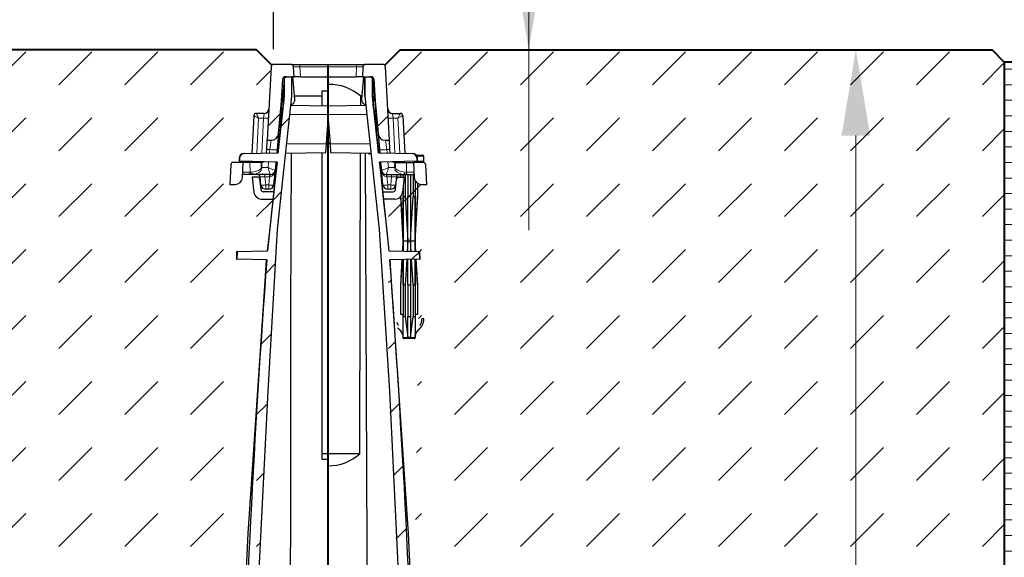
# Model space of a CAD drawing. Units: millimetres. Extents: x 0 to 8078, y 0 to 2100.
# Drawn here: x 1261 to 1663, y 1450 to 1669 of the extents above; entities that cross this region are included whole.
import ezdxf

# ---------------------------------------------------------------- set-up
doc = ezdxf.new("R2010")
doc.units = ezdxf.units.MM
doc.header["$LTSCALE"] = 0.5
doc.header["$PDSIZE"] = -1
doc.layers.get('0').update_dxf_attribs({"lineweight": 40, "plot": 0})
for name, color, linetype, lineweight in [('HAURATON_ConstructionSite_Contour', 7, 'Continuous', 40), ('HAURATON_ConstructionSite_Hatching', 8, 'Continuous', 15), ('HAURATON_Dimensioning', 1, 'Continuous', 20), ('HAURATON_Product_Contour', 7, 'Continuous', 40)]:
    doc.layers.add(name, color=color, linetype=linetype, lineweight=lineweight)
doc.styles.add('Hauraton_Platzhalter', font='arial.ttf', dxfattribs={"width": 0.948})
doc.dimstyles.new('Bem M1_10', dxfattribs={"dimscale": 10, "dimtxt": 5, "dimasz": 3.5, "dimexe": 1.25, "dimexo": 0.625, "dimgap": 0.825, "dimtad": 1, "dimtxsty": 'Hauraton_Platzhalter', "dimcen": 3.5, "dimclrd": 256, "dimclrt": 256, "dimazin": 0, "dimtfac": 1, "dimtmove": 0, "dimatfit": 3, "dimfxl": 1, "dimtfillclr": 256, "dimlwd": -1, "dimarcsym": 0})
pattern_1 = [(45, (684.513, 1157.818), (0, 26.94077), [19.05, -19.05])]
pattern_2 = [(45, (320.427, -1122.466), (-22.44963, 22.44963), [])]

# ---------------------------------------------------------------- blocks, each defined once
blk = doc.blocks.new('*D4')
at = {"layer": 'Defpoints', "color": 0, "transparency": 16777216}
for p in [(1416.6, 1657.02), (1602.7, 1657.02), (1463.74, 886.09)]:
    blk.add_point(p, dxfattribs=at)
at = {"layer": 'HAURATON_Dimensioning', "color": 0, "lineweight": -2, "transparency": 16777216}
for p, q in [((1422.85, 1657.02), (1615.2, 1657.02)), ((1469.99, 886.09), (1615.2, 886.09))]:
    blk.add_line(p, q, dxfattribs=at)
at = {"layer": 'HAURATON_Dimensioning', "transparency": 16777216}
blk.add_line((1602.7, 921.09), (1602.7, 1622.02), dxfattribs=at)
for points in [[(1596.86, 1622.02), (1608.53, 1622.02), (1602.7, 1657.02)], [(1596.86, 921.09), (1608.53, 921.09), (1602.7, 886.09)]]:
    blk.add_solid(points, dxfattribs=at)
at = {"layer": 'HAURATON_Dimensioning', "transparency": 16777216, "insert": (1562.1, 1271.56), "char_height": 50, "attachment_point": 5, "rotation": 90, "style": 'Hauraton_Platzhalter', "bg_fill": 3, "box_fill_scale": 1.1, "bg_fill_color": 256, "bg_fill_true_color": 13158600, "bg_fill_transparency": 0}
blk.add_mtext('y', dxfattribs=at)
blk = doc.blocks.new('*D5')
at = {"layer": 'Defpoints', "color": 0, "transparency": 16777216}
for p in [(1364.95, 1703.9), (1111.3, 1652.02), (1364.95, 1651.07)]:
    blk.add_point(p, dxfattribs=at)
at = {"layer": 'HAURATON_Dimensioning', "color": 0, "lineweight": -2, "transparency": 16777216}
for p, q in [((1111.3, 1658.27), (1111.3, 1716.4)), ((1364.95, 1657.32), (1364.95, 1716.4))]:
    blk.add_line(p, q, dxfattribs=at)
at = {"layer": 'HAURATON_Dimensioning', "transparency": 16777216}
blk.add_line((1146.3, 1703.9), (1329.95, 1703.9), dxfattribs=at)
for points in [[(1146.3, 1709.74), (1146.3, 1698.07), (1111.3, 1703.9)], [(1329.95, 1709.74), (1329.95, 1698.07), (1364.95, 1703.9)]]:
    blk.add_solid(points, dxfattribs=at)
at = {"layer": 'HAURATON_Dimensioning', "transparency": 16777216, "insert": (1238.13, 1727.47), "char_height": 30, "attachment_point": 5, "style": 'Hauraton_Platzhalter', "bg_fill": 3, "box_fill_scale": 1.1, "bg_fill_color": 256, "bg_fill_true_color": 13158600, "bg_fill_transparency": 0}
blk.add_mtext('{\\W0.9;ma}x. 200', dxfattribs=at)

msp = doc.modelspace()

# ---------------------------------------------------------------- hatches: boundary and pattern name
at = {"layer": 'HAURATON_ConstructionSite_Hatching'}
h = msp.add_hatch(dxfattribs=at)
h.set_pattern_fill('DASH', color=256, scale=6, angle=45)
h.set_pattern_definition(pattern_1)
edge = h.paths.add_edge_path()
edge.add_line((1350.025, 1571.571), (1349.986, 1571.572))
edge.add_line((1349.986, 1571.572), (1349.804, 1571.577))
edge.add_line((1349.804, 1571.577), (1349.883, 1574.579))
edge.add_line((1349.883, 1574.579), (1350.065, 1574.583))
edge.add_line((1350.065, 1574.583), (1362.422, 1574.907))
edge.add_line((1362.422, 1574.907), (1363.988, 1589.277))
edge.add_line((1363.988, 1589.277), (1364.729, 1596.076))
edge.add_line((1364.729, 1596.076), (1359.934, 1596.076))
edge.add_arc((1359.934, 1599.075), 3, 186, 270, ccw=False)
edge.add_line((1356.951, 1598.762), (1356.287, 1605.075))
edge.add_line((1356.287, 1605.075), (1358.403, 1605.075))
edge.add_arc((1358.403, 1604.075), 1, 6, 90, ccw=False)
edge.add_line((1359.398, 1604.18), (1359.462, 1605.18))
edge.add_ellipse((1361.484, 1605.075), major_axis=(-2.022, 0.105), ratio=0.0507171, start_angle=0.45892, end_angle=0.45933)
edge.add_arc((1358.468, 1605.075), 1, 6, 90)
edge.add_line((1358.468, 1606.075), (1356.464, 1606.075))
edge.add_line((1356.464, 1606.075), (1355.578, 1606.075))
edge.add_line((1355.578, 1606.075), (1352.321, 1606.075))
edge.add_line((1352.321, 1606.075), (1352.26, 1604.918))
edge.add_arc((1349.264, 1605.075), 3, 270, 357, ccw=False)
edge.add_line((1349.264, 1602.075), (1347.104, 1602.075))
edge.add_line((1347.104, 1602.075), (1347.526, 1610.127))
edge.add_arc((1348.525, 1610.075), 1, 90, 177, ccw=False)
edge.add_line((1348.525, 1611.075), (1351.959, 1611.075))
edge.add_line((1351.959, 1611.075), (1351.959, 1611.518))
edge.add_line((1351.959, 1611.518), (1351.032, 1611.543))
edge.add_line((1351.032, 1611.543), (1350.851, 1611.547))
edge.add_line((1350.851, 1611.547), (1350.881, 1612.707))
edge.add_line((1350.881, 1612.707), (1351.063, 1612.712))
edge.add_line((1351.063, 1612.712), (1351.032, 1611.543))
edge.add_line((1351.032, 1611.543), (1366.405, 1611.14))
edge.add_line((1366.405, 1611.14), (1363.263, 1581.75))
edge.add_line((1363.263, 1581.75), (1362.537, 1574.91))
edge.add_line((1362.537, 1574.91), (1350.065, 1574.583))
edge.add_line((1350.065, 1574.583), (1349.986, 1571.572))
edge.add_line((1349.986, 1571.572), (1362.149, 1571.253))
edge.add_arc((6208.322, 1218.013), 4859.029, 175.831046, 175.909528)
edge.add_line((1361.67, 1564.615), (1359.72, 1536.173))
edge.add_arc((6208.322, 1218.013), 4859.029, 176.245694, 178.348165)
edge.add_line((1351.311, 1358.079), (1351.311, 1352.225))
edge.add_line((1351.311, 1352.225), (1321.272, 1351.701))
edge.add_line((1321.272, 1351.701), (1321.272, 1348.073))
edge.add_line((1321.272, 1348.073), (1351.572, 1348.073))
edge.add_line((1351.572, 1348.073), (1351.572, 1291.076))
edge.add_line((1351.572, 1291.076), (1352.19, 1288.866))
edge.add_line((1352.19, 1288.866), (1352.239, 1288.688))
edge.add_line((1352.239, 1288.688), (1354.449, 1288.649))
edge.add_line((1354.449, 1288.649), (1354.449, 1358.073))
edge.add_line((1354.449, 1358.073), (1354.629, 1358.073))
edge.add_line((1354.629, 1358.073), (1362.566, 1517.55))
edge.add_line((1362.566, 1517.55), (1366.484, 1583.661))
edge.add_line((1366.484, 1583.661), (1372.321, 1638.073))
edge.add_line((1372.321, 1638.073), (1372.321, 1646.047))
edge.add_line((1372.321, 1646.047), (1370.307, 1646.065))
edge.add_arc((1370.299, 1645.065), 1, 89.5, 174.52106)
edge.add_arc((1370.299, 1645.065), 1, 174.52106, 185.47894)
edge.add_line((1369.303, 1644.969), (1369.303, 1638.074))
edge.add_line((1369.303, 1638.074), (1366.822, 1615.02))
edge.add_line((1366.822, 1615.02), (1356.092, 1614.739))
edge.add_line((1356.092, 1614.739), (1356.898, 1630.13))
edge.add_ellipse((1358.845, 1629.074), major_axis=(-1.947, 1.053), ratio=0.0416044, start_angle=-88.71123, end_angle=-1.71123, ccw=False)
edge.add_arc((1357.896, 1630.074), 1, 90, 176.80406, ccw=False)
edge.add_line((1357.896, 1631.074), (1361.058, 1631.074))
edge.add_arc((1361.058, 1633.074), 2, 270, 357)
edge.add_line((1363.055, 1632.969), (1363.954, 1650.126))
edge.add_arc((1364.953, 1650.073), 1, 134.94275, 177, ccw=False)
edge.add_line((1364.246, 1650.781), (1358.006, 1657.021))
edge.add_line((1358.006, 1657.021), (1116.304, 1657.021))
edge.add_line((1116.304, 1657.021), (1111.304, 1652.021))
edge.add_line((1111.304, 1652.021), (1111.304, 1417.021))
edge.add_line((1111.304, 1417.021), (1352.547, 1417.021))
edge.add_line((1352.547, 1417.021), (1350.025, 1571.571))
h = msp.add_hatch(dxfattribs=at)
h.set_pattern_fill('ANSI31', color=256, scale=2, angle=135)
h.set_pattern_definition([(180, (86.562, 1204.6265), (-4e-15, -6.35), [])])
h.paths.add_polyline_path([(1663.304, 1652.021), (1683.304, 1652.021), (1683.304, 1417.021), (1663.304, 1417.021)])
at = {"layer": 'HAURATON_Product_Contour', "linetype": 'Continuous', "lineweight": 18}
h = msp.add_hatch(dxfattribs=at)
h.set_pattern_fill('ANSI31', scale=9.99955, style=0)
h.set_pattern_definition(pattern_2)
edge = h.paths.add_edge_path(flags=0)
edge.add_arc((1410.594, 1623.074), 3, 185.27676, 270)
edge.add_line((1410.594, 1620.075), (1412.226, 1620.075))
edge.add_line((1412.226, 1620.075), (1410.651, 1650.126))
edge.add_arc((1409.653, 1650.073), 1, 3, 90)
edge.add_line((1409.653, 1651.073), (1402.451, 1651.073))
edge.add_arc((1402.451, 1650.073), 1, 90, 177)
edge.add_line((1401.452, 1650.126), (1401.24, 1646.073))
edge.add_line((1401.24, 1646.073), (1404.908, 1646.073))
edge.add_arc((1404.908, 1645.073), 1, 3, 90, ccw=False)
edge.add_line((1405.907, 1645.126), (1406.381, 1636.074))
edge.add_line((1406.381, 1636.074), (1407.607, 1622.799))

# ---------------------------------------------------------------- linework, layer by layer
msp.add_line((1387.303, 1358.717), (1387.303, 1651.073))
at = {"layer": 'HAURATON_ConstructionSite_Contour'}
for points in [[(1364.243, 1650.784), (1358.006, 1657.021), (1116.304, 1657.021), (1111.304, 1652.021), (1111.304, 1417.021), (1111.304, 1417.021), (1111.304, 686.094), (1387.304, 686.094)], [(1410.364, 1650.784), (1416.601, 1657.021), (1658.304, 1657.021), (1663.304, 1652.021), (1663.304, 1417.021), (1663.304, 1417.021), (1663.304, 686.094), (1387.304, 686.094)], [(1410.364, 1650.784), (1416.601, 1657.021), (1658.304, 1657.021), (1663.304, 1652.021), (1663.304, 1417.021)]]:
    msp.add_lwpolyline(points, dxfattribs=at)
at = {"layer": 'HAURATON_Dimensioning'}
msp.add_line((1469.146, 1583.365), (1469.146, 1807.381), dxfattribs=at)
msp.add_solid([(1463.312, 1692.021), (1474.979, 1692.021), (1469.146, 1657.021)], dxfattribs=at)
at = {"layer": 'HAURATON_Product_Contour', "color": 7, "linetype": 'Continuous', "lineweight": 25}
for p, q in [((1372.154, 1651.073), (1375.749, 1651.073)), ((1373.365, 1646.073), (1373.153, 1650.126)), ((1375.749, 1651.073), (1398.856, 1651.073)), ((1398.856, 1651.073), (1402.451, 1651.073)), ((1401.452, 1650.126), (1401.24, 1646.073)), ((1409.653, 1651.073), (1402.451, 1651.073)), ((1412.226, 1620.075), (1410.651, 1650.126)), ((1368.224, 1636.074), (1368.699, 1645.126)), ((1369.303, 1645.152), (1368.567, 1636.748)), ((1369.303, 1645.16), (1369.303, 1638.074)), ((1369.697, 1646.073), (1373.365, 1646.073)), ((1370.307, 1646.065), (1372.321, 1646.047)), ((1372.321, 1646.047), (1372.321, 1638.074)), ((1372.806, 1646.043), (1372.321, 1646.047)), ((1373.603, 1636.93), (1372.806, 1646.043)), ((1387.303, 1645.916), (1372.981, 1646.041)), ((1375.962, 1646.073), (1373.365, 1646.073)), ((1375.962, 1646.073), (1398.644, 1646.073)), ((1387.303, 1645.916), (1385.134, 1645.897)), ((1401.624, 1646.041), (1387.303, 1645.916)), ((1387.303, 1642.981), (1387.303, 1645.916)), ((1387.303, 1645.916), (1387.303, 1642.95)), ((1401.24, 1646.073), (1398.644, 1646.073)), ((1401.002, 1636.93), (1401.799, 1646.043)), ((1401.24, 1646.073), (1404.908, 1646.073)), ((1401.799, 1646.043), (1402.284, 1646.047)), ((1402.285, 1646.047), (1404.298, 1646.065)), ((1402.285, 1638.074), (1402.285, 1646.047)), ((1402.285, 1646.047), (1402.285, 1638.074)), ((1405.302, 1638.074), (1405.302, 1645.16)), ((1405.303, 1645.152), (1406.038, 1636.748)), ((1405.907, 1645.126), (1406.381, 1636.074)), ((1384.803, 1640.237), (1387.303, 1640.281)), ((1384.803, 1634.118), (1384.803, 1640.237)), ((1387.303, 1642.95), (1387.303, 1640.281)), ((1366.822, 1615.02), (1369.303, 1638.074)), ((1372.286, 1637.753), (1372.287, 1637.758)), ((1372.286, 1637.757), (1372.286, 1637.754)), ((1372.286, 1637.754), (1372.286, 1637.754)), ((1372.318, 1638.074), (1372.321, 1638.074)), ((1372.321, 1638.074), (1372.32, 1638.071)), ((1384.803, 1638.074), (1373.503, 1638.074)), ((1373.603, 1636.268), (1373.603, 1636.93)), ((1400.568, 1634.305), (1400.579, 1638.074)), ((1401.102, 1638.074), (1400.579, 1638.074)), ((1401.002, 1636.268), (1401.002, 1636.93)), ((1402.318, 1637.758), (1402.319, 1637.756)), ((1405.302, 1638.074), (1407.783, 1615.02)), ((1405.599, 1635.315), (1405.302, 1638.074)), ((1366.998, 1622.799), (1368.224, 1636.074)), ((1368.224, 1636.074), (1367.426, 1620.837)), ((1387.303, 1634.074), (1371.91, 1634.343)), ((1372.292, 1634.336), (1372.293, 1634.725)), ((1402.695, 1634.343), (1387.303, 1634.074)), ((1387.303, 1634.074), (1387.303, 1630.574)), ((1402.312, 1634.725), (1402.313, 1634.336)), ((1406.381, 1636.074), (1407.607, 1622.799)), ((1406.381, 1636.074), (1407.18, 1620.821)), ((1356.898, 1630.126), (1356.092, 1614.739)), ((1361.058, 1631.074), (1357.898, 1631.074)), ((1386.603, 1618.575), (1387.303, 1628.574)), ((1387.303, 1630.574), (1387.303, 1628.574)), ((1387.303, 1628.574), (1388.002, 1618.575)), ((1362.18, 1616.284), (1362.379, 1620.075)), ((1362.379, 1620.075), (1364.011, 1620.075)), ((1366.998, 1622.799), (1366.385, 1616.165)), ((1407.607, 1622.799), (1408.22, 1616.165)), ((1410.594, 1620.075), (1412.226, 1620.075)), ((1412.425, 1616.284), (1412.226, 1620.075)), ((1362.108, 1614.897), (1362.18, 1616.284)), ((1366.385, 1616.165), (1366.278, 1615.006)), ((1386.357, 1615.058), (1386.603, 1618.575)), ((1388.002, 1618.575), (1386.603, 1618.575)), ((1388.002, 1618.575), (1388.248, 1615.058)), ((1408.22, 1616.165), (1408.327, 1615.006)), ((1412.497, 1614.897), (1412.425, 1616.284)), ((1350.881, 1612.707), (1350.851, 1611.547)), ((1351.063, 1612.712), (1351.032, 1611.543)), ((1352.828, 1614.654), (1353.011, 1614.659)), ((1353.011, 1614.659), (1366.822, 1615.02)), ((1369.788, 1614.769), (1386.357, 1615.058)), ((1384.803, 1491.952), (1384.803, 1615.031)), ((1388.248, 1615.058), (1404.817, 1614.769)), ((1403.802, 1614.575), (1403.802, 1614.787)), ((1403.802, 1614.575), (1404.461, 1614.575)), ((1347.526, 1610.127), (1347.104, 1602.075)), ((1352.583, 1611.075), (1348.525, 1611.075)), ((1350.851, 1611.547), (1351.032, 1611.543)), ((1366.405, 1611.14), (1351.032, 1611.543)), ((1351.959, 1611.518), (1351.959, 1611.075)), ((1352.251, 1611.511), (1352.251, 1611.075)), ((1352.26, 1604.918), (1352.583, 1611.075)), ((1352.543, 1611.503), (1352.543, 1611.075)), ((1355.32, 1611.075), (1352.583, 1611.075)), ((1353.741, 1611.472), (1353.741, 1611.075)), ((1354.247, 1611.459), (1354.247, 1611.075)), ((1354.519, 1611.451), (1354.519, 1611.075)), ((1354.607, 1611.449), (1354.607, 1611.075)), ((1359.832, 1611.075), (1355.32, 1611.075)), ((1355.504, 1611.426), (1355.504, 1611.075)), ((1355.594, 1611.423), (1355.594, 1611.075)), ((1359.832, 1611.075), (1360.01, 1611.075)), ((1360.01, 1611.075), (1360.2, 1611.084)), ((1365.923, 1611.153), (1365.621, 1607.891)), ((1408.683, 1611.153), (1408.984, 1607.891)), ((1355.578, 1606.075), (1352.321, 1606.075)), ((1355.77, 1606.078), (1355.578, 1606.075)), ((1356.464, 1606.075), (1355.578, 1606.075)), ((1356.287, 1605.075), (1356.951, 1598.762)), ((1358.403, 1605.075), (1356.287, 1605.075)), ((1363.629, 1606.075), (1356.464, 1606.075)), ((1359.84, 1599.971), (1359.398, 1604.18)), ((1359.81, 1601.866), (1359.462, 1605.18)), ((1365.619, 1607.866), (1364.988, 1601.866)), ((1409.617, 1601.866), (1408.986, 1607.866)), ((1347.104, 1602.075), (1349.264, 1602.075)), ((1362.999, 1600.075), (1361.799, 1600.075)), ((1412.806, 1600.075), (1411.606, 1600.075)), ((1359.934, 1596.076), (1364.729, 1596.076)), ((1365.056, 1599.075), (1360.835, 1599.075)), ((1409.549, 1599.075), (1413.77, 1599.075)), ((1349.883, 1574.579), (1349.804, 1571.577)), ((1350.065, 1574.583), (1349.883, 1574.579)), ((1350.065, 1574.583), (1349.986, 1571.572)), ((1350.065, 1574.583), (1362.537, 1574.91)), ((1349.804, 1571.577), (1349.986, 1571.572)), ((1362.149, 1571.253), (1349.986, 1571.572)), ((1400.176, 1492.01), (1384.803, 1491.952)), ((1384.803, 1489.84), (1384.803, 1491.952)), ((1384.803, 1489.84), (1387.303, 1489.797)), ((1387.303, 1487.086), (1387.303, 1489.797))]:
    msp.add_line(p, q, dxfattribs=at)
at = {"layer": 'HAURATON_Product_Contour', "color": 8, "linetype": 'Continuous', "lineweight": 18}
for p, q in [((1375.749, 1650.126), (1375.749, 1651.073)), ((1375.749, 1650.126), (1375.962, 1646.073)), ((1398.856, 1650.126), (1375.749, 1650.126)), ((1398.644, 1646.073), (1398.856, 1650.126)), ((1398.856, 1650.126), (1398.856, 1651.073)), ((1358.091, 1614.792), (1358.845, 1629.179)), ((1358.845, 1629.179), (1360.859, 1629.179)), ((1360.859, 1629.179), (1360.108, 1614.845)), ((1361.058, 1631.074), (1360.859, 1629.179)), ((1371.505, 1630.574), (1387.303, 1630.574)), ((1403.1, 1630.574), (1387.303, 1630.574)), ((1413.547, 1631.074), (1413.746, 1629.179)), ((1413.746, 1629.179), (1414.497, 1614.845)), ((1363.398, 1616.284), (1364.011, 1620.075)), ((1411.207, 1616.284), (1410.594, 1620.075)), ((1363.398, 1616.284), (1362.18, 1616.284)), ((1363.273, 1614.927), (1363.398, 1616.284)), ((1370.2, 1618.575), (1386.603, 1618.575)), ((1386.638, 1619.075), (1387.967, 1619.075)), ((1404.405, 1618.575), (1388.002, 1618.575)), ((1411.207, 1616.284), (1412.425, 1616.284)), ((1411.332, 1614.927), (1411.207, 1616.284)), ((1351.063, 1612.712), (1350.881, 1612.707)), ((1352.864, 1611.495), (1352.864, 1611.075)), ((1355.398, 1607.025), (1355.32, 1611.075)), ((1357.996, 1611.36), (1357.996, 1611.075)), ((1359.854, 1608.918), (1359.832, 1611.075)), ((1360.01, 1611.308), (1360.01, 1611.075)), ((1360.2, 1611.084), (1360.222, 1608.918)), ((1360.222, 1608.918), (1362.718, 1608.918)), ((1362.718, 1608.918), (1362.932, 1611.231)), ((1411.887, 1608.918), (1411.674, 1611.231)), ((1414.383, 1608.918), (1411.887, 1608.918)), ((1414.405, 1611.084), (1414.383, 1608.918)), ((1352.37, 1607.023), (1355.269, 1607.023)), ((1355.269, 1607.023), (1355.398, 1607.025)), ((1355.398, 1607.025), (1356.096, 1607.064)), ((1356.464, 1606.137), (1355.77, 1606.078)), ((1356.464, 1606.075), (1356.464, 1606.137)), ((1361.451, 1605.18), (1361.451, 1606.075)), ((1363.347, 1605.18), (1361.451, 1605.18)), ((1361.451, 1605.18), (1361.799, 1601.866)), ((1362.999, 1601.866), (1363.347, 1605.18)), ((1363.347, 1605.18), (1363.347, 1606.075)), ((1411.258, 1606.075), (1411.258, 1605.18)), ((1413.154, 1605.18), (1411.258, 1605.18)), ((1411.258, 1605.18), (1411.606, 1601.866)), ((1412.806, 1601.866), (1413.154, 1605.18)), ((1413.154, 1606.075), (1413.154, 1605.18)), ((1361.799, 1601.866), (1362.999, 1601.866)), ((1361.799, 1601.866), (1361.799, 1600.075)), ((1362.999, 1601.866), (1362.999, 1600.075)), ((1411.606, 1601.866), (1412.806, 1601.866)), ((1411.606, 1601.866), (1411.606, 1600.075)), ((1412.806, 1601.866), (1412.806, 1600.075))]:
    msp.add_line(p, q, dxfattribs=at)
at = {"layer": 'HAURATON_Product_Contour'}
msp.add_lwpolyline([(1683.304, 1652.021), (1663.304, 1652.021), (1663.304, 1417.021), (1683.304, 1417.021)], close=True, dxfattribs=at)
at = {"layer": 'HAURATON_Product_Contour', "color": 7, "linetype": 'Continuous', "lineweight": 25, "flags": 128}
for points in [[(1372.321, 1638.074), (1366.484, 1583.661), (1362.566, 1517.55), (1354.629, 1358.073)], [(1369.303, 1638.074), (1369.155, 1636.694), (1369.006, 1635.315)], [(1369.003, 1635.318), (1369.001, 1635.297), (1368.893, 1634.308), (1368.768, 1633.156), (1368.469, 1630.414), (1367.961, 1625.75), (1367.417, 1620.757), (1366.885, 1615.873), (1366.792, 1615.02)], [(1407.812, 1615.021), (1407.341, 1619.349), (1407.006, 1622.422), (1406.697, 1625.258), (1406.42, 1627.804), (1406.18, 1630.008), (1405.98, 1631.843), (1405.815, 1633.347), (1405.681, 1634.567), (1405.635, 1634.983)], [(1371.899, 1358.656), (1372.031, 1548.751), (1372.232, 1614.812)], [(1400.176, 1492.01), (1400.363, 1559.92), (1400.515, 1614.844)], [(1402.373, 1614.812), (1402.574, 1548.751), (1403.509, 1358.649)], [(1366.37, 1611.141), (1365.87, 1606.551), (1364.918, 1597.809), (1363.988, 1589.277), (1362.422, 1574.907)], [(1362.537, 1574.91), (1363.263, 1581.75), (1366.405, 1611.14)], [(1408.2, 1611.14), (1410.665, 1588.107), (1412.068, 1574.91)], [(1412.176, 1574.91), (1411.139, 1584.447), (1410.006, 1594.874), (1408.822, 1605.762), (1408.316, 1610.406), (1408.235, 1611.142)], [(1349.804, 1358.097), (1354.52, 1459.406), (1359.72, 1536.173), (1361.67, 1564.615), (1362.031, 1571.259)]]:
    msp.add_lwpolyline(points, dxfattribs=at)
at = {"layer": 'HAURATON_Product_Contour', "color": 8, "linetype": 'Continuous', "lineweight": 18, "flags": 128}
for points in [[(1355.578, 1606.075), (1355.52, 1606.093), (1355.463, 1606.146), (1355.411, 1606.233), (1355.365, 1606.35), (1355.326, 1606.493), (1355.297, 1606.656), (1355.277, 1606.835), (1355.269, 1607.023)], [(1355.77, 1606.078), (1355.702, 1606.102), (1355.636, 1606.16), (1355.575, 1606.249), (1355.52, 1606.366), (1355.473, 1606.507), (1355.437, 1606.667), (1355.411, 1606.842), (1355.398, 1607.025)]]:
    msp.add_lwpolyline(points, dxfattribs=at)
at = {"layer": 'HAURATON_Product_Contour', "color": 7, "linetype": 'Continuous', "lineweight": 25}
for centre, radius, start, end in [((1372.154, 1650.073), 1, 3, 90), ((1402.451, 1650.073), 1, 90, 177), ((1409.653, 1650.073), 1, 3, 90), ((1369.697, 1645.073), 1, 90, 177), ((1370.299, 1645.065), 1, 89.5, 174.52106), ((1370.299, 1645.065), 1, 174.52106, 175), ((1404.306, 1645.065), 1, 5.47894, 90.5), ((1404.908, 1645.073), 1, 3, 90), ((1404.306, 1645.065), 1, 5, 5.47894), ((1387.528, 1623.049), 19.902, 49.02095, 90.64898), ((1370.56, 1636.574), 2, 175, 219.01858), ((1371.627, 1636.574), 2, 279.18553, 351.20726), ((1402.978, 1636.574), 2, 188.79274, 260.81447), ((1404.045, 1636.574), 2, 320.98142, 5), ((1361.058, 1633.074), 2, 270, 357), ((1413.547, 1633.074), 2, 183, 270), ((1357.896, 1630.074), 1, 90, 177), ((1364.011, 1623.074), 3, 270, 354.72324), ((1410.594, 1623.074), 3, 185.27676, 270), ((1352.881, 1612.655), 2, 91.5, 177.35403), ((1353.063, 1612.659), 2.001, 91.487, 178.48039), ((1348.525, 1610.075), 1, 90, 177), ((1360.01, 1613.075), 2, 275.46926, 296.45442), ((1414.596, 1613.075), 2, 243.54558, 264.53074), ((1349.264, 1605.075), 3, 270, 357), ((1358.403, 1604.075), 1, 6, 90), ((1358.468, 1605.075), 1, 6, 90), ((1363.63, 1608.075), 2, 270, 354.72324), ((1364.754, 1608.075), 2, 290.16072, 304.33818), ((1409.851, 1608.075), 2, 235.68311, 249.83928), ((1410.975, 1608.075), 2, 185.27676, 270), ((1361.799, 1602.075), 2, 186, 270), ((1360.835, 1600.075), 1, 186, 270), ((1362.999, 1602.075), 2, 270, 354), ((1411.606, 1602.075), 2, 186, 270), ((1359.934, 1599.075), 3, 186, 270), ((6208.322, 1218.013), 4859.029, 175.831046, 178.348238), ((1387.217, 1506.6), 19.514, 270.25173, 311.61246)]:
    msp.add_arc(centre, radius, start, end, dxfattribs=at)
at = {"layer": 'HAURATON_Product_Contour', "color": 8, "linetype": 'Continuous', "lineweight": 18}
for centre, radius, start, end in [((1357.898, 1630.075), 0.999, 90.03273, 176.89291), ((1361.858, 1638.749), 9.622, 264.04331, 275.95669), ((1412.748, 1638.749), 9.622, 264.04331, 275.95669), ((1365.463, 1630.57), 14.434, 261.77688, 273.66484), ((1409.142, 1630.57), 14.434, 266.33516, 278.22312), ((1360.038, 1626.834), 17.916, 269.41158, 270.58842), ((1357.35, 1607.025), 1.255, 178.2321, 225.06628), ((1365.873, 1605.391), 2.345, 163.0469, 184.9531), ((1363.628, 1608.074), 1.999, 270.02852, 354.62367), ((1410.977, 1608.074), 1.999, 185.37633, 269.97148), ((1408.732, 1605.391), 2.345, 355.0469, 16.9531), ((1360.805, 1606.684), 4.919, 258.33712, 281.66288), ((1363.994, 1606.684), 4.919, 258.33712, 281.66288), ((1410.611, 1606.684), 4.919, 258.33712, 281.66288)]:
    msp.add_arc(centre, radius, start, end, dxfattribs=at)
for centre, major_axis, ratio, start_param, end_param in [((1375.759, 1650.073), (2.606, -0.052), 0.0199964, 1.574987, 3.1430443), ((1398.846, 1650.073), (2.606, 0.052), 0.0199964, 6.2817337, 7.849791), ((1358.898, 1630.074), (2, -0.052), 0.0261143, 3.0912871, 3.1409079), ((1358.845, 1629.074), (1.947, -1.053), 0.0416044, 1.5932896, 3.1117261), ((1358.845, 1629.074), (-0.948, 2), 0.0202785, 4.755135, 6.2735715), ((1354.801, 1609.023), (5.053, -0.133), 0.3949224, 4.9820121, 6.2975652), ((1355.169, 1609.075), (5.051, -0.26), 0.5917143, 5.0020318, 6.3175849), ((1362.718, 1609.075), (2.903, -1.185), 0.0463698, 4.7313117, 6.2497481), ((1362.718, 1609.075), (-0.911, 3), 0.0145674, 1.6187327, 3.1371692), ((1411.887, 1609.075), (2.903, 1.185), 0.0463698, 3.1750298, 4.6934663), ((1411.887, 1609.075), (0.911, 3), 0.0145674, 3.1460161, 4.6644526), ((1361.484, 1605.075), (2.022, -0.105), 0.0507171, 1.5897396, 3.1496095), ((1363.315, 1605.075), (2.022, 0.105), 0.0507171, 1.4580597, 1.5518531), ((1363.63, 1608.075), (0.303, 2.88), 0.6905987, 3.2463124, 4.712389), ((1362.626, 1608.075), (2.996, -0.184), 0.0347102, 6.2345687, 6.2821154), ((1411.98, 1608.075), (2.996, 0.184), 0.0347102, 3.1426625, 3.1902092), ((1410.975, 1608.075), (-0.303, 2.88), 0.6905987, 1.5707963, 3.0368729), ((1411.291, 1605.075), (2.022, -0.105), 0.0507171, 1.5897396, 1.6835329)]:
    msp.add_ellipse(centre, major_axis=major_axis, ratio=ratio, start_param=start_param, end_param=end_param, dxfattribs=at)

# ---------------------------------------------------------------- next in the draw order: dimensions: what is measured, and where the dimension line sits
at = {"layer": 'HAURATON_Dimensioning'}
dim = msp.add_linear_dim(base=(1364.953, 1703.904), p1=(1111.304, 1652.021), p2=(1364.953, 1651.073), text='{\\W0.9;ma}x. 200', dimstyle='Bem M1_10', override={"dimtxt": 3, "dimtfill": 1}, dxfattribs=at)
dim.commit()
dim.dimension.update_dxf_attribs({"geometry": '*D5', "text_midpoint": (1238.128, 1703.904), "dimtype": 128})
dim = msp.add_linear_dim(base=(1602.696, 1657.021), p1=(1463.736, 886.094), p2=(1416.601, 1657.021), angle=90, text='y', dimstyle='Bem M1_10', override={"dimtfill": 1}, dxfattribs=at)
dim.commit()
dim.dimension.update_dxf_attribs({"geometry": '*D4', "text_midpoint": (1562.096, 1271.557)})

# ---------------------------------------------------------------- next in the draw order: hatches: boundary and pattern name
at = {"layer": 'HAURATON_ConstructionSite_Hatching'}
h = msp.add_hatch(dxfattribs=at)
h.set_pattern_fill('DASH', color=256, scale=6, angle=45)
h.set_pattern_definition(pattern_1)
edge = h.paths.add_edge_path()
edge.add_line((1424.58, 1571.571), (1424.619, 1571.572))
edge.add_line((1424.619, 1571.572), (1424.801, 1571.577))
edge.add_line((1424.801, 1571.577), (1424.722, 1574.579))
edge.add_line((1424.722, 1574.579), (1424.54, 1574.583))
edge.add_line((1424.54, 1574.583), (1412.183, 1574.907))
edge.add_line((1412.183, 1574.907), (1410.617, 1589.277))
edge.add_line((1410.617, 1589.277), (1409.876, 1596.076))
edge.add_line((1409.876, 1596.076), (1414.671, 1596.076))
edge.add_arc((1414.671, 1599.075), 3, -90, -6)
edge.add_line((1417.654, 1598.762), (1418.318, 1605.075))
edge.add_line((1418.318, 1605.075), (1416.202, 1605.075))
edge.add_arc((1416.202, 1604.075), 1, 90, 174)
edge.add_line((1415.207, 1604.18), (1415.143, 1605.18))
edge.add_ellipse((1413.121, 1605.075), major_axis=(2.022, 0.105), ratio=0.0507171, start_angle=359.54067, end_angle=359.54108, ccw=False)
edge.add_arc((1416.138, 1605.075), 1, 90, 174, ccw=False)
edge.add_line((1416.138, 1606.075), (1418.141, 1606.075))
edge.add_line((1418.141, 1606.075), (1419.027, 1606.075))
edge.add_line((1419.027, 1606.075), (1422.284, 1606.075))
edge.add_line((1422.284, 1606.075), (1422.345, 1604.918))
edge.add_arc((1425.341, 1605.075), 3, -177, -90)
edge.add_line((1425.341, 1602.075), (1427.501, 1602.075))
edge.add_line((1427.501, 1602.075), (1427.079, 1610.127))
edge.add_arc((1426.08, 1610.075), 1, 3, 90)
edge.add_line((1426.08, 1611.075), (1422.646, 1611.075))
edge.add_line((1422.646, 1611.075), (1422.646, 1611.518))
edge.add_line((1422.646, 1611.518), (1423.573, 1611.543))
edge.add_line((1423.573, 1611.543), (1423.754, 1611.547))
edge.add_line((1423.754, 1611.547), (1423.724, 1612.707))
edge.add_line((1423.724, 1612.707), (1423.542, 1612.712))
edge.add_line((1423.542, 1612.712), (1423.573, 1611.543))
edge.add_line((1423.573, 1611.543), (1408.2, 1611.14))
edge.add_line((1408.2, 1611.14), (1411.342, 1581.75))
edge.add_line((1411.342, 1581.75), (1412.068, 1574.91))
edge.add_line((1412.068, 1574.91), (1424.54, 1574.583))
edge.add_line((1424.54, 1574.583), (1424.619, 1571.572))
edge.add_line((1424.619, 1571.572), (1412.456, 1571.253))
edge.add_arc((-3433.717, 1218.013), 4859.029, 4.090472, 4.168954, ccw=False)
edge.add_line((1412.935, 1564.615), (1414.885, 1536.173))
edge.add_arc((-3433.717, 1218.013), 4859.029, 1.651835, 3.754306, ccw=False)
edge.add_line((1423.294, 1358.079), (1423.294, 1352.225))
edge.add_line((1423.294, 1352.225), (1453.333, 1351.701))
edge.add_line((1453.333, 1351.701), (1453.333, 1348.073))
edge.add_line((1453.333, 1348.073), (1423.033, 1348.073))
edge.add_line((1423.033, 1348.073), (1423.033, 1291.076))
edge.add_line((1423.033, 1291.076), (1422.415, 1288.866))
edge.add_line((1422.415, 1288.866), (1422.366, 1288.688))
edge.add_line((1422.366, 1288.688), (1420.156, 1288.649))
edge.add_line((1420.156, 1288.649), (1420.156, 1358.073))
edge.add_line((1420.156, 1358.073), (1419.976, 1358.073))
edge.add_line((1419.976, 1358.073), (1412.039, 1517.55))
edge.add_line((1412.039, 1517.55), (1408.121, 1583.661))
edge.add_line((1408.121, 1583.661), (1402.285, 1638.073))
edge.add_line((1402.285, 1638.073), (1402.285, 1646.047))
edge.add_line((1402.285, 1646.047), (1404.298, 1646.065))
edge.add_arc((1404.306, 1645.065), 1, 5.47894, 90.5, ccw=False)
edge.add_arc((1404.306, 1645.065), 1, -5.47894, 5.47894, ccw=False)
edge.add_line((1405.302, 1644.969), (1405.302, 1638.074))
edge.add_line((1405.302, 1638.074), (1407.783, 1615.02))
edge.add_line((1407.783, 1615.02), (1418.514, 1614.739))
edge.add_line((1418.514, 1614.739), (1417.707, 1630.13))
edge.add_ellipse((1415.76, 1629.074), major_axis=(1.947, 1.053), ratio=0.0416044, start_angle=361.71123, end_angle=448.71123)
edge.add_arc((1416.709, 1630.074), 1, 3.19594, 90)
edge.add_line((1416.709, 1631.074), (1413.547, 1631.074))
edge.add_arc((1413.547, 1633.074), 2, -177, -90, ccw=False)
edge.add_line((1411.55, 1632.969), (1410.651, 1650.126))
edge.add_arc((1409.653, 1650.073), 1, 3, 45.05725)
edge.add_line((1410.359, 1650.781), (1416.599, 1657.021))
edge.add_line((1416.599, 1657.021), (1658.302, 1657.021))
edge.add_line((1658.302, 1657.021), (1663.302, 1652.021))
edge.add_line((1663.302, 1652.021), (1663.302, 1417.021))
edge.add_line((1663.302, 1417.021), (1422.058, 1417.021))
edge.add_line((1422.058, 1417.021), (1424.58, 1571.571))
at = {"layer": 'HAURATON_Product_Contour', "linetype": 'Continuous', "lineweight": 18}
h = msp.add_hatch(dxfattribs=at)
h.set_pattern_fill('ANSI31', scale=9.99955, style=0)
h.set_pattern_definition(pattern_2)
edge = h.paths.add_edge_path(flags=0)
edge.add_arc((1364.011, 1623.074), 3, 270, 354.72324)
edge.add_line((1366.998, 1622.799), (1368.224, 1636.074))
edge.add_line((1368.224, 1636.074), (1368.699, 1645.126))
edge.add_arc((1369.697, 1645.073), 1, 90, 177, ccw=False)
edge.add_line((1369.697, 1646.073), (1373.365, 1646.073))
edge.add_line((1373.365, 1646.073), (1373.153, 1650.126))
edge.add_arc((1372.154, 1650.073), 1, 3, 90)
edge.add_line((1372.154, 1651.073), (1364.953, 1651.073))
edge.add_arc((1364.953, 1650.073), 1, 90, 177)
edge.add_line((1363.954, 1650.126), (1362.379, 1620.075))
edge.add_line((1362.379, 1620.075), (1364.011, 1620.075))

# ---------------------------------------------------------------- next in the draw order: linework, layer by layer
at = {"layer": 'HAURATON_Product_Contour', "color": 7, "linetype": 'Continuous', "lineweight": 25}
for p, q in [((1363.954, 1650.126), (1362.379, 1620.075)), ((1372.154, 1651.073), (1364.953, 1651.073)), ((1413.547, 1631.074), (1416.707, 1631.074)), ((1417.707, 1630.126), (1418.514, 1614.739)), ((1407.783, 1615.02), (1421.594, 1614.659)), ((1421.594, 1614.659), (1421.777, 1614.654)), ((1423.133, 1614.075), (1425.801, 1614.075)), ((1423.573, 1611.543), (1423.542, 1612.712)), ((1423.754, 1611.547), (1423.724, 1612.707)), ((1426.301, 1611.575), (1426.301, 1613.575)), ((1423.573, 1611.543), (1408.2, 1611.14)), ((1414.596, 1611.075), (1414.405, 1611.084)), ((1414.773, 1611.075), (1414.596, 1611.075)), ((1414.773, 1611.075), (1419.286, 1611.075)), ((1419.286, 1611.075), (1422.022, 1611.075)), ((1426.08, 1611.075), (1422.022, 1611.075)), ((1422.022, 1611.075), (1422.345, 1604.918)), ((1423.573, 1611.543), (1423.754, 1611.547)), ((1427.501, 1602.075), (1427.079, 1610.127)), ((1410.976, 1606.075), (1418.141, 1606.075)), ((1414.765, 1599.971), (1415.207, 1604.18)), ((1415.143, 1605.18), (1414.795, 1601.866)), ((1416.202, 1605.075), (1418.318, 1605.075)), ((1416.801, 1606.075), (1416.801, 1605.075)), ((1416.837, 1606.075), (1416.837, 1605.075)), ((1418.318, 1605.075), (1417.654, 1598.762)), ((1417.852, 1606.075), (1417.852, 1605.075)), ((1417.887, 1606.075), (1417.887, 1605.075)), ((1418.141, 1606.075), (1419.027, 1606.075)), ((1418.702, 1606.075), (1418.702, 1597.076)), ((1418.835, 1606.078), (1419.027, 1606.075)), ((1419.027, 1606.075), (1422.284, 1606.075)), ((1419.801, 1606.075), (1419.801, 1597.076)), ((1420.801, 1606.075), (1420.801, 1597.076)), ((1421.9, 1606.075), (1421.9, 1597.076)), ((1417.852, 1600.642), (1417.852, 1579.076)), ((1417.887, 1600.979), (1417.887, 1597.076)), ((1422.715, 1603.625), (1422.715, 1597.076)), ((1422.75, 1603.562), (1422.75, 1579.076)), ((1423.765, 1602.523), (1423.765, 1597.076)), ((1423.801, 1597.076), (1423.801, 1602.501)), ((1425.341, 1602.075), (1427.501, 1602.075)), ((1414.671, 1596.076), (1409.876, 1596.076)), ((1416.807, 1596.97), (1417.801, 1579.076)), ((1417.887, 1597.076), (1418.702, 1597.076)), ((1419.801, 1597.076), (1420.801, 1597.076)), ((1419.801, 1579.076), (1419.801, 1597.076)), ((1420.801, 1597.076), (1420.801, 1579.076)), ((1421.9, 1597.076), (1422.715, 1597.076)), ((1422.801, 1579.076), (1423.801, 1597.076)), ((1423.765, 1597.076), (1423.801, 1597.076)), ((1417.801, 1579.076), (1417.562, 1574.766)), ((1417.801, 1579.076), (1417.852, 1579.076)), ((1417.852, 1579.076), (1419.801, 1579.076)), ((1417.852, 1579.076), (1417.852, 1574.759)), ((1419.801, 1579.076), (1419.511, 1574.715)), ((1419.801, 1574.707), (1419.801, 1579.076)), ((1419.801, 1579.076), (1420.801, 1579.076)), ((1420.801, 1579.076), (1420.801, 1574.681)), ((1421.08, 1574.674), (1420.801, 1579.076)), ((1420.801, 1579.076), (1422.75, 1579.076)), ((1422.75, 1579.076), (1422.75, 1574.63)), ((1422.75, 1579.076), (1422.801, 1579.076)), ((1423.048, 1574.622), (1422.801, 1579.076)), ((1412.068, 1574.91), (1424.54, 1574.583)), ((1424.619, 1571.572), (1424.54, 1574.583)), ((1424.722, 1574.579), (1424.54, 1574.583)), ((1424.801, 1571.577), (1424.722, 1574.579)), ((1424.619, 1571.572), (1412.456, 1571.253)), ((1417.374, 1571.382), (1416.801, 1561.077)), ((1417.417, 1571.383), (1416.837, 1561.077)), ((1417.852, 1571.395), (1417.852, 1549.078)), ((1417.887, 1561.077), (1417.871, 1571.395)), ((1419.314, 1571.433), (1418.702, 1561.077)), ((1419.801, 1561.077), (1419.801, 1571.446)), ((1420.801, 1571.472), (1420.801, 1561.077)), ((1422.715, 1561.077), (1422.732, 1571.523)), ((1422.75, 1571.523), (1422.75, 1549.078)), ((1423.765, 1561.077), (1423.176, 1571.534)), ((1423.801, 1561.077), (1423.22, 1571.535)), ((1424.619, 1571.572), (1424.801, 1571.577)), ((1416.801, 1561.077), (1416.801, 1549.078)), ((1416.801, 1561.077), (1416.837, 1561.077)), ((1416.837, 1561.077), (1416.837, 1549.078)), ((1417.887, 1561.077), (1418.702, 1561.077)), ((1417.887, 1561.077), (1417.887, 1548.078)), ((1418.702, 1561.077), (1418.702, 1548.078)), ((1419.801, 1561.077), (1420.801, 1561.077)), ((1419.801, 1561.077), (1419.801, 1548.078)), ((1420.801, 1561.077), (1420.801, 1548.078)), ((1421.9, 1561.077), (1422.715, 1561.077)), ((1421.9, 1561.077), (1421.9, 1548.078)), ((1422.715, 1561.077), (1422.715, 1548.078)), ((1423.765, 1561.077), (1423.801, 1561.077)), ((1423.765, 1561.077), (1423.765, 1549.078)), ((1423.801, 1549.078), (1423.801, 1561.077)), ((1416.837, 1549.078), (1416.801, 1549.078)), ((1416.837, 1549.078), (1417.852, 1549.078)), ((1417.852, 1549.078), (1417.852, 1549.078)), ((1417.852, 1539.362), (1417.852, 1549.078)), ((1417.887, 1548.078), (1418.702, 1548.078)), ((1419.801, 1548.078), (1420.801, 1548.078)), ((1419.801, 1539.523), (1419.801, 1548.078)), ((1420.801, 1548.078), (1420.801, 1539.523)), ((1421.9, 1548.078), (1422.715, 1548.078)), ((1422.75, 1549.078), (1422.75, 1549.078)), ((1422.75, 1549.078), (1422.75, 1539.362)), ((1422.75, 1549.078), (1423.765, 1549.078)), ((1423.765, 1549.078), (1423.801, 1549.078)), ((1426.301, 1547.078), (1425.501, 1547.078)), ((1417.801, 1540.46), (1417.801, 1539.355)), ((1422.801, 1539.355), (1422.801, 1540.46)), ((1417.855, 1539.355), (1417.801, 1539.355)), ((1417.852, 1539.362), (1417.855, 1539.355)), ((1422.353, 1539.078), (1418.249, 1539.078)), ((1419.801, 1539.355), (1419.801, 1539.523)), ((1420.801, 1539.523), (1420.801, 1539.355)), ((1422.75, 1539.362), (1422.747, 1539.355)), ((1422.747, 1539.355), (1422.801, 1539.355))]:
    msp.add_line(p, q, dxfattribs=at)
at = {"layer": 'HAURATON_Product_Contour', "color": 8, "linetype": 'Continuous', "lineweight": 18}
for p, q in [((1415.76, 1629.179), (1413.746, 1629.179)), ((1416.514, 1614.792), (1415.76, 1629.179)), ((1426.301, 1613.575), (1423.5, 1613.575)), ((1423.724, 1612.707), (1423.542, 1612.712)), ((1414.751, 1608.918), (1414.773, 1611.075)), ((1419.207, 1607.025), (1419.286, 1611.075)), ((1423.753, 1611.575), (1426.301, 1611.575)), ((1418.141, 1606.075), (1418.141, 1606.137)), ((1418.141, 1606.137), (1418.835, 1606.078)), ((1419.207, 1607.025), (1418.509, 1607.064)), ((1419.337, 1607.023), (1419.207, 1607.025)), ((1422.235, 1607.023), (1419.337, 1607.023)), ((1417.856, 1539.523), (1419.739, 1539.523)), ((1419.801, 1539.523), (1420.801, 1539.523)), ((1420.863, 1539.523), (1422.747, 1539.523))]:
    msp.add_line(p, q, dxfattribs=at)
at = {"layer": 'HAURATON_Product_Contour', "color": 7, "linetype": 'Continuous', "lineweight": 25, "flags": 128}
for points in [[(1402.284, 1638.074), (1408.121, 1583.661), (1412.3, 1517.55), (1419.976, 1358.073)], [(1416.837, 1597.076), (1416.902, 1595.926), (1417.267, 1589.425), (1417.852, 1579.076)], [(1417.852, 1579.076), (1417.853, 1579.269), (1417.862, 1582.302), (1417.875, 1588.41), (1417.884, 1594.538), (1417.887, 1597.076)], [(1418.702, 1597.076), (1419.081, 1590.459), (1419.801, 1579.076)], [(1420.801, 1579.076), (1421.116, 1583.799), (1421.9, 1597.076)], [(1422.75, 1579.076), (1422.749, 1579.269), (1422.74, 1582.302), (1422.728, 1588.41), (1422.718, 1594.538), (1422.715, 1597.076)], [(1422.75, 1579.076), (1423.7, 1595.926), (1423.765, 1597.076)], [(1417.852, 1579.076), (1417.787, 1577.927), (1417.608, 1574.765)], [(1417.864, 1574.758), (1417.858, 1577.311), (1417.852, 1579.076)], [(1422.737, 1574.631), (1422.744, 1577.311), (1422.75, 1579.076)], [(1423.002, 1574.624), (1422.816, 1577.927), (1422.75, 1579.076)], [(1424.801, 1358.097), (1420.086, 1459.406), (1414.885, 1536.173), (1412.935, 1564.615), (1412.574, 1571.259)], [(1421.9, 1561.077), (1421.521, 1567.694), (1421.282, 1571.485)], [(1418.702, 1548.078), (1419.437, 1541.833), (1419.739, 1539.523)], [(1420.863, 1539.523), (1421.438, 1544.065), (1421.9, 1548.078)], [(1419.739, 1539.523), (1419.776, 1539.4), (1419.801, 1539.355)], [(1420.801, 1539.355), (1420.852, 1539.471), (1420.863, 1539.523)]]:
    msp.add_lwpolyline(points, dxfattribs=at)
at = {"layer": 'HAURATON_Product_Contour', "color": 8, "linetype": 'Continuous', "lineweight": 18, "flags": 128}
for points in [[(1418.835, 1606.078), (1418.903, 1606.102), (1418.969, 1606.16), (1419.03, 1606.249), (1419.085, 1606.366), (1419.132, 1606.507), (1419.169, 1606.667), (1419.194, 1606.842), (1419.207, 1607.025)], [(1419.027, 1606.075), (1419.085, 1606.093), (1419.142, 1606.146), (1419.194, 1606.233), (1419.24, 1606.35), (1419.279, 1606.493), (1419.308, 1606.656), (1419.328, 1606.835), (1419.337, 1607.023)]]:
    msp.add_lwpolyline(points, dxfattribs=at)
at = {"layer": 'HAURATON_Product_Contour', "color": 7, "linetype": 'Continuous', "lineweight": 25}
for centre, radius, start, end in [((1364.953, 1650.073), 1, 90, 177), ((1416.709, 1630.074), 1, 3, 90), ((1421.542, 1612.659), 2, 1.51334, 88.51928), ((1421.725, 1612.655), 2, 2.17804, 88.5), ((1425.801, 1613.575), 0.5, 0, 90), ((1414.801, 1611.575), 0.5, 213.06994, 270), ((1425.801, 1611.575), 0.5, 270, 0), ((1426.08, 1610.075), 1, 3, 90), ((1416.138, 1605.075), 1, 90, 174), ((1416.202, 1604.075), 1, 90, 174), ((1425.341, 1605.075), 3, 183, 270), ((1412.806, 1602.075), 2, 270, 354), ((1413.77, 1600.075), 1, 270, 354), ((1414.671, 1599.075), 3, 270, 354), ((-3433.717, 1218.013), 4859.029, 1.651762, 4.168954), ((-761.118, 1551.866), 2179.008, 359.675432, 359.900378), ((3601.72, 1551.866), 2179.008, 180.099622, 180.324568), ((1419.914, 1547.078), 4.812, 196.11823, 213.79544), ((1420.689, 1547.078), 5.612, 308.71799, 0), ((1420.689, 1547.078), 4.812, 326.20456, 0), ((1419.914, 1547.078), 5.612, 218.09049, 231.28201), ((1413.901, 1539.578), 4, 9.02223, 51.28201), ((1426.701, 1539.578), 4, 128.71799, 170.97777), ((1418.249, 1539.578), 0.5, 206.48607, 270), ((1413.123, 1539.546), 4.733, 357.76915, 359.71904), ((1422.353, 1539.578), 0.5, 270, 333.51393), ((1427.479, 1539.546), 4.733, 180.28096, 182.23085)]:
    msp.add_arc(centre, radius, start, end, dxfattribs=at)
at = {"layer": 'HAURATON_Product_Contour', "color": 8, "linetype": 'Continuous', "lineweight": 18}
for centre, radius, start, end in [((1416.707, 1630.075), 0.999, 3.10709, 89.96727), ((1414.567, 1626.834), 17.916, 269.41158, 270.58842), ((1417.255, 1607.025), 1.255, 314.93372, 1.7679), ((1413.8, 1606.684), 4.919, 258.33712, 281.66288)]:
    msp.add_arc(centre, radius, start, end, dxfattribs=at)
for centre, major_axis, ratio, start_param, end_param in [((1415.76, 1629.074), (0.948, 2), 0.0202785, 0.0096138, 1.5280503), ((1415.76, 1629.074), (1.947, 1.053), 0.0416044, 0.0298666, 1.548303), ((1415.707, 1630.074), (2, 0.052), 0.0261143, 0.0006848, 0.0503056), ((1419.436, 1609.075), (5.051, 0.26), 0.5917143, 3.1071931, 4.4227462), ((1419.804, 1609.023), (5.053, 0.133), 0.3949224, 3.1272127, 4.4427659), ((1413.121, 1605.075), (2.022, 0.105), 0.0507171, 6.2751685, 7.8350384)]:
    msp.add_ellipse(centre, major_axis=major_axis, ratio=ratio, start_param=start_param, end_param=end_param, dxfattribs=at)

doc.saveas('drawing.dxf')
